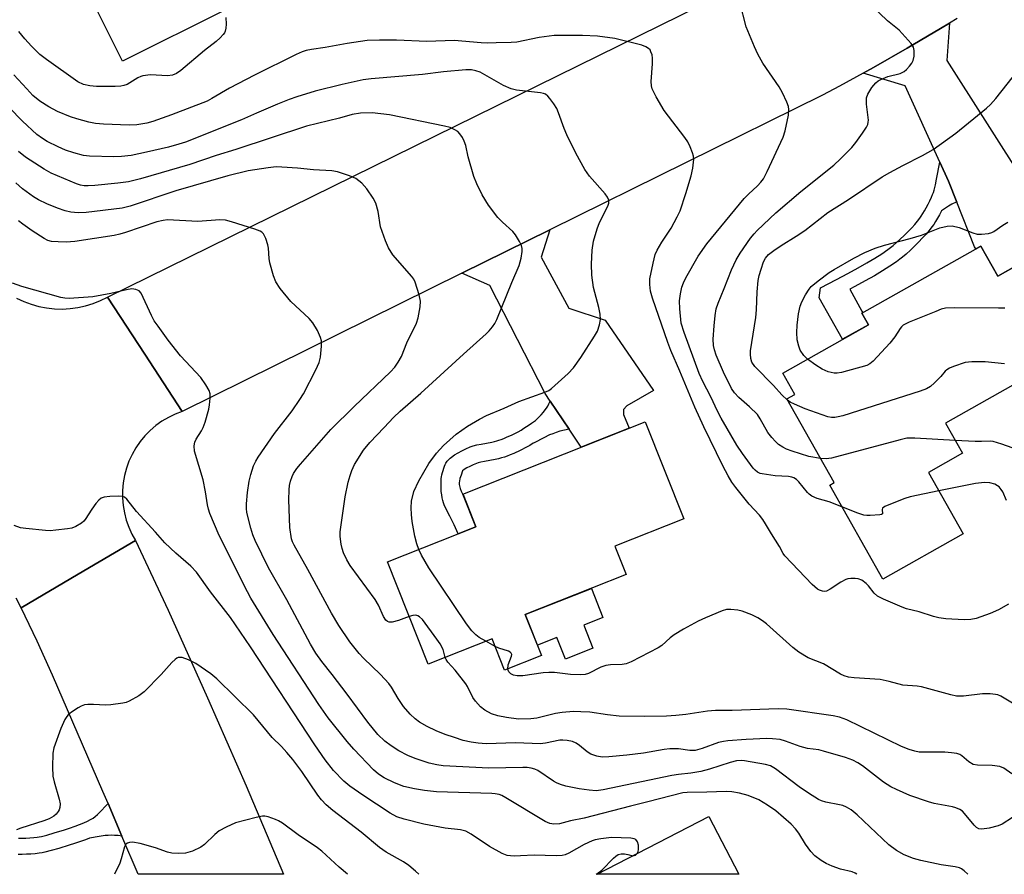
# Model space of a CAD drawing. Units: inches. Extents: x 1249762 to 1255762, y 481456 to 485456.
# Drawn here: x 1250567 to 1250820, y 481456 to 481676 of the extents above; entities that cross this region are included whole.
import ezdxf

# ---------------------------------------------------------------- set-up
doc = ezdxf.new("R2010")
doc.units = ezdxf.units.IN
doc.header["$MEASUREMENT"] = 0
for name, color, linetype in [('BLDG-Footprint', 5, 'Continuous'), ('CULTRL-Pad', 6, 'Continuous'), ('TRANS-Driveway', 251, 'Continuous'), ('TRANS-Non Street Sidewalk', 7, 'Continuous'), ('TRANS-Road', 130, 'Continuous'), ('Undefined', 1, 'Continuous')]:
    doc.layers.add(name, color=color, linetype=linetype)

msp = doc.modelspace()

# ---------------------------------------------------------------- linework, layer by layer
at = {"layer": 'BLDG-Footprint'}
for points, elevation in [([(1250581.44, 481754.69), (1250592.27, 481732.93), (1250593.03, 481733.31), (1250620.06, 481678.97), (1250593.23, 481665.63), (1250580.13, 481691.97), (1250575.53, 481689.68), (1250561.56, 481717.77), (1250565.74, 481719.84), (1250554.96, 481741.51)], 272.42), ([(1250838.82, 481621.7), (1250851.77, 481598.76), (1250805.05, 481572.39), (1250809.43, 481564.63), (1250800.65, 481559.67), (1250809.57, 481543.87), (1250788.92, 481532.21), (1250775.25, 481556.45), (1250776.39, 481557.09), (1250764.22, 481578.65), (1250766.27, 481579.81), (1250763.17, 481585.3), (1250785.23, 481597.75), (1250783.55, 481600.73), (1250814.14, 481617.99), (1250818.52, 481610.23)], 304.03), ([(1250696.9, 481523.09), (1250701.08, 481512.54), (1250691.58, 481508.77), (1250688.36, 481516.88), (1250671.92, 481510.34), (1250661.46, 481536.67), (1250684.19, 481545.69), (1250680.83, 481554.14), (1250727.72, 481572.77), (1250737.67, 481547.72), (1250719.95, 481540.69), (1250722.85, 481533.4)], 266.69), ([(1250744.11, 481471.12), (1250751.82, 481456.24), (1250715.4, 481456.25)], 254.53)]:
    msp.add_lwpolyline(points, close=True, dxfattribs=dict(at, elevation=elevation))
at = {"layer": 'CULTRL-Pad'}
msp.add_lwpolyline([(1250711.96, 481520.37), (1250714.3, 481514.48), (1250707.22, 481511.67), (1250705.01, 481517.23), (1250700.01, 481515.24), (1250696.9, 481523.09), (1250713.9, 481529.84), (1250716.89, 481522.33)], close=True, dxfattribs=at)
at = {"layer": 'TRANS-Driveway'}
for points in [[(1250831.28, 481624.92), (1250833, 481622.17), (1250834.75, 481619.4), (1250818.52, 481610.23), (1250814.14, 481617.99), (1250812.85, 481617.26), (1250812.55, 481617.79), (1250807.94, 481629.31), (1250805.79, 481634.7), (1250803.59, 481639.57), (1250794.7, 481659.27), (1250783.84, 481662.53), (1250786.53, 481664), (1250795.21, 481668.94), (1250803.81, 481674.02), (1250806.1, 481675.4), (1250805.38, 481665.79), (1250825.53, 481634.06)], [(1250708.17, 481570.88), (1250703.32, 481578.07), (1250701.98, 481580.07), (1250687.8, 481607.83), (1250680.6, 481611.01), (1250703.21, 481622.18), (1250701.02, 481615.13), (1250708.08, 481602.01), (1250717.44, 481598.91), (1250729.91, 481580.81), (1250723.07, 481576.89), (1250722.16, 481575.88), (1250722.15, 481574.59), (1250723.62, 481571.14), (1250711.29, 481566.24)]]:
    msp.add_lwpolyline(points, close=True, dxfattribs=at)
at = {"layer": 'TRANS-Non Street Sidewalk'}
for points in [[(1250807.94, 481629.31), (1250807.84, 481629.26), (1250806.71, 481628.74), (1250806.24, 481628.49), (1250805.8, 481628.23), (1250803.99, 481627.02), (1250803.48, 481626.04), (1250803, 481625.18), (1250802.51, 481624.35), (1250802.01, 481623.56), (1250801.57, 481622.91), (1250800.85, 481621.99), (1250800.04, 481621.04), (1250799.17, 481620.07), (1250798.14, 481618.98), (1250797.07, 481617.93), (1250796.02, 481616.92), (1250794.91, 481615.92), (1250793.99, 481615.15), (1250793.26, 481614.58), (1250792.42, 481613.96), (1250790.75, 481612.81), (1250788.86, 481611.61), (1250786.74, 481610.34), (1250784.4, 481609.02), (1250781.75, 481607.57), (1250780.43, 481606.87), (1250783.51, 481601.25), (1250783.76, 481600.85), (1250783.55, 481600.73), (1250785.23, 481597.75), (1250778.57, 481593.99), (1250772.53, 481604.63), (1250772.85, 481607.26), (1250777, 481609.41), (1250779.93, 481610.96), (1250782.54, 481612.38), (1250784.8, 481613.67), (1250786.84, 481614.88), (1250788.63, 481616.02), (1250790.18, 481617.09), (1250790.94, 481617.65), (1250791.57, 481618.14), (1250792.39, 481618.82), (1250793.41, 481619.75), (1250794.39, 481620.68), (1250795.39, 481621.67), (1250796.35, 481622.68), (1250797.15, 481623.57), (1250797.87, 481624.41), (1250798.46, 481625.19), (1250798.8, 481625.68), (1250799.22, 481626.34), (1250799.66, 481627.08), (1250800.09, 481627.87), (1250800.57, 481628.78), (1250801.01, 481629.66), (1250801.44, 481630.58), (1250801.74, 481631.27), (1250801.93, 481631.76), (1250802.13, 481632.38), (1250802.31, 481633.04), (1250802.48, 481633.75), (1250802.78, 481635.21), (1250803.59, 481639.57), (1250805.79, 481634.7)], [(1250708.17, 481570.88), (1250706.96, 481570.6), (1250705.81, 481570.29), (1250704.81, 481569.98), (1250703.96, 481569.68), (1250703.16, 481569.35), (1250701.64, 481568.62), (1250699.14, 481567.33), (1250698.94, 481567.2), (1250698.07, 481566.68), (1250697.18, 481566.19), (1250695.55, 481565.35), (1250693.93, 481564.59), (1250693.03, 481564.22), (1250692.27, 481563.93), (1250691.52, 481563.67), (1250690.77, 481563.44), (1250689.98, 481563.24), (1250689.15, 481563.06), (1250686.4, 481562.55), (1250685.46, 481562.35), (1250684.73, 481562.17), (1250684.3, 481562.02), (1250683.46, 481561.67), (1250682.62, 481561.26), (1250681.88, 481560.86), (1250681.19, 481560.43), (1250680.73, 481560.1), (1250680.35, 481558.98), (1250680.09, 481558.13), (1250679.94, 481557.45), (1250679.9, 481557.1), (1250679.89, 481556.85), (1250679.91, 481556.58), (1250679.96, 481556.27), (1250680.14, 481555.59), (1250680.38, 481554.92), (1250680.63, 481554.38), (1250680.76, 481554.18), (1250680.87, 481554.05), (1250684.19, 481545.69), (1250679.62, 481543.88), (1250678.55, 481546.2), (1250677.44, 481548.47), (1250676.38, 481550.59), (1250676.04, 481551.34), (1250675.81, 481551.91), (1250675.64, 481552.51), (1250675.49, 481553.18), (1250675.38, 481553.92), (1250675.28, 481554.8), (1250675.22, 481555.69), (1250675.2, 481556.56), (1250675.21, 481557.37), (1250675.27, 481558.16), (1250675.33, 481558.61), (1250675.43, 481559.12), (1250675.56, 481559.66), (1250675.72, 481560.23), (1250675.9, 481560.78), (1250676.09, 481561.3), (1250676.29, 481561.77), (1250676.45, 481562.1), (1250676.61, 481562.35), (1250676.8, 481562.6), (1250677.01, 481562.85), (1250677.26, 481563.1), (1250677.53, 481563.35), (1250677.91, 481563.67), (1250678.66, 481564.21), (1250679.59, 481564.78), (1250680.54, 481565.3), (1250681.58, 481565.81), (1250682.69, 481566.28), (1250683.45, 481566.53), (1250684.44, 481566.78), (1250685.52, 481567.01), (1250688.26, 481567.52), (1250688.94, 481567.66), (1250689.56, 481567.82), (1250690.12, 481567.99), (1250690.72, 481568.2), (1250691.34, 481568.44), (1250692.1, 481568.75), (1250693.55, 481569.43), (1250695.03, 481570.19), (1250695.8, 481570.62), (1250696.56, 481571.07), (1250697.88, 481571.92), (1250698.53, 481572.37), (1250699.04, 481572.75), (1250699.5, 481573.12), (1250699.92, 481573.49), (1250700.35, 481573.92), (1250700.95, 481574.56), (1250701.54, 481575.23), (1250702.03, 481575.82), (1250702.33, 481576.24), (1250702.67, 481576.78), (1250702.98, 481577.36), (1250703.32, 481578.07)]]:
    msp.add_lwpolyline(points, close=True, dxfattribs=at)
msp.add_lwpolyline([(1250566.45, 481465.53), (1250567.33, 481465.53), (1250568.34, 481465.56), (1250569.33, 481465.61), (1250570.36, 481465.69), (1250571.25, 481465.79), (1250571.77, 481465.88), (1250572.33, 481465.99), (1250573.78, 481466.35), (1250575.63, 481466.89), (1250578.26, 481467.71), (1250579.6, 481468.13), (1250581.02, 481468.62), (1250582.16, 481469.04), (1250583.28, 481469.49), (1250584.23, 481469.93), (1250585.01, 481470.33), (1250585.69, 481470.73), (1250586.19, 481471.1), (1250586.78, 481471.63), (1250587.9, 481472.78), (1250588.67, 481473.58), (1250589.5, 481474.49), (1250593.05, 481466.1), (1250592.12, 481466.19), (1250591.14, 481466.26), (1250590.29, 481466.28), (1250589.49, 481466.27), (1250588.73, 481466.21), (1250587.22, 481466), (1250584.7, 481465.57), (1250583.66, 481465.15), (1250582.42, 481464.69), (1250580.9, 481464.17), (1250579.51, 481463.73), (1250576.84, 481462.9), (1250574.87, 481462.33), (1250573.25, 481461.92), (1250572.51, 481461.77), (1250571.81, 481461.66), (1250570.76, 481461.54), (1250569.61, 481461.45), (1250568.5, 481461.39), (1250567.37, 481461.36), (1250566.35, 481461.37)], dxfattribs=at)
at = {"layer": 'TRANS-Road'}
for points in [[(1250808.08, 481676.6), (1250806.1, 481675.4), (1250803.81, 481674.02), (1250795.21, 481668.94), (1250786.53, 481664), (1250783.84, 481662.53), (1250777.77, 481659.2), (1250773.37, 481656.85), (1250703.21, 481622.18), (1250680.6, 481611.01), (1250608.6, 481575.43), (1250598.99, 481590.15), (1250589.38, 481604.87), (1250747.4, 481682.7)], [(1250565.97, 481604.6), (1250567.81, 481603.73), (1250569.71, 481603.02), (1250571.66, 481602.46), (1250573.66, 481602.07), (1250575.68, 481601.84), (1250577.71, 481601.78), (1250579.74, 481601.89), (1250581.75, 481602.16), (1250583.73, 481602.6), (1250585.68, 481603.2), (1250587.56, 481603.96), (1250589.38, 481604.87), (1250598.99, 481590.15), (1250608.6, 481575.43), (1250606.79, 481574.74), (1250605.05, 481573.89), (1250603.38, 481572.9), (1250601.81, 481571.77), (1250600.34, 481570.51), (1250598.98, 481569.13), (1250597.75, 481567.64), (1250596.64, 481566.04), (1250595.69, 481564.36), (1250594.88, 481562.6), (1250594.22, 481560.78), (1250593.72, 481558.91), (1250593.38, 481556.99), (1250593.22, 481555.07), (1250593.21, 481553.13), (1250593.37, 481551.2), (1250593.7, 481549.29), (1250594.19, 481547.41), (1250594.84, 481545.59), (1250595.65, 481543.83), (1250596.6, 481542.14), (1250581.85, 481533.5), (1250567.11, 481524.86), (1250565.88, 481527.36)]]:
    msp.add_lwpolyline(points, dxfattribs=at)
msp.add_lwpolyline([(1250593.05, 481466.1), (1250589.5, 481474.49), (1250588.2, 481477.56), (1250575.17, 481507.52), (1250571.22, 481516.23), (1250569.18, 481520.55), (1250567.11, 481524.86), (1250581.85, 481533.5), (1250596.6, 481542.14), (1250604.95, 481524.22), (1250615.13, 481501.69), (1250625.02, 481479.03), (1250634.62, 481456.25), (1250597.21, 481456.26)], close=True, dxfattribs=at)
at = {"layer": 'Undefined'}
msp.add_line((1250689.17, 481514.85, 266), (1250686.73, 481516.23, 266), dxfattribs=at)
for points, elevation in [([(1250778.38, 481550.89), (1250775.12, 481552.13), (1250771.98, 481552.96), (1250770.66, 481553.6), (1250769.95, 481554.11), (1250769.54, 481554.52), (1250767.32, 481557.31), (1250766.7, 481557.87), (1250766, 481558.3), (1250765.47, 481558.49), (1250764.65, 481558.65), (1250761.24, 481558.83), (1250757.86, 481559.31), (1250757.32, 481559.47), (1250756.66, 481559.81), (1250756.06, 481560.25), (1250755.52, 481560.8), (1250752.77, 481564.55), (1250751.31, 481566.76), (1250747.3, 481573.69), (1250746.36, 481575.46), (1250744.62, 481579.2), (1250742.61, 481583.13), (1250741.65, 481585.2), (1250737.77, 481595.72), (1250737.05, 481598.16), (1250736.64, 481601.87), (1250736.59, 481603.88), (1250736.85, 481605.65), (1250737.23, 481607.4), (1250737.61, 481608.51), (1250738.23, 481609.85), (1250741.36, 481615.37), (1250743.59, 481618.57), (1250753.26, 481630.2), (1250754.34, 481631.33), (1250756.63, 481633.47), (1250757.54, 481634.48), (1250758.19, 481635.34), (1250759.15, 481637.17), (1250763.28, 481646.04), (1250763.82, 481647.7), (1250764.62, 481651.7), (1250764.77, 481653.11), (1250764.63, 481653.94), (1250764.23, 481655.02), (1250763.14, 481657.43), (1250762.27, 481658.97), (1250758.06, 481665.09), (1250756.76, 481667.43), (1250755.86, 481669.3), (1250753.76, 481674.42), (1250752.13, 481680.82)], 270), ([(1250772.89, 481563.31), (1250769.86, 481563.78), (1250765.57, 481565.15), (1250764.17, 481565.66), (1250763.2, 481566.17), (1250762.1, 481566.93), (1250761.29, 481567.67), (1250760.34, 481568.68), (1250759.33, 481570.02), (1250757.36, 481573.52), (1250756.63, 481574.61), (1250754.61, 481576.64), (1250751.84, 481579), (1250750.76, 481580.21), (1250749.96, 481581.33), (1250747.94, 481585.5), (1250746.04, 481589.88), (1250745.61, 481591.25), (1250745.37, 481592.36), (1250745.28, 481594.06), (1250745.5, 481597.49), (1250745.78, 481600.11), (1250746.06, 481601.81), (1250746.51, 481603.3), (1250748.09, 481607.03), (1250750.01, 481611.85), (1250751.15, 481614.42), (1250752.21, 481616.2), (1250754.9, 481620), (1250755.78, 481621.16), (1250756.57, 481622.02), (1250761.4, 481626.58), (1250767.83, 481632.04), (1250776.33, 481638.84), (1250778, 481640.41), (1250780.94, 481643.41), (1250782, 481644.69), (1250783.71, 481647.1), (1250784.69, 481648.56), (1250785.06, 481649.32), (1250785.19, 481649.86), (1250785.2, 481650.43), (1250784.71, 481654.49), (1250784.7, 481656.13), (1250785.04, 481657.14), (1250786.07, 481658.8), (1250787.12, 481660.03), (1250787.71, 481660.49), (1250788.4, 481660.88), (1250790.17, 481661.62), (1250793.42, 481662.45), (1250794.4, 481662.92), (1250795.04, 481663.48), (1250795.83, 481664.35), (1250796.36, 481665.04), (1250796.77, 481665.78), (1250796.98, 481666.91), (1250796.96, 481668.38), (1250796.78, 481669.21), (1250796.21, 481670.16), (1250793.11, 481673.6), (1250790.13, 481676.02), (1250786.11, 481679.82)], 272), ([(1250619.86, 481676.86), (1250619.92, 481675.09), (1250619.81, 481674.07), (1250619.64, 481673.33), (1250619.46, 481672.87), (1250619.16, 481672.42), (1250618.4, 481671.6), (1250617.33, 481670.65), (1250614.35, 481668.37), (1250608.23, 481663.16), (1250607.1, 481662.4), (1250606.13, 481662.03), (1250604.78, 481661.86), (1250600.4, 481662.06), (1250598.47, 481661.83), (1250597.94, 481661.67), (1250597.18, 481661.31), (1250594.38, 481659.56), (1250593.6, 481659.29), (1250592.75, 481659.15), (1250591.33, 481659.06), (1250586.5, 481659.11), (1250584.79, 481659.23), (1250583.15, 481659.61), (1250581.72, 481660.3), (1250573.62, 481666.03), (1250571.9, 481667.35), (1250569.76, 481669.44), (1250568.08, 481671.33), (1250566.52, 481673.23)], 270), ([(1250821.29, 481525.78), (1250818.69, 481524.33), (1250816.54, 481523.4), (1250812.97, 481522.14), (1250811.55, 481521.86), (1250809.82, 481521.73), (1250805.12, 481522.05), (1250803.37, 481522.25), (1250801.97, 481522.61), (1250798.28, 481523.81), (1250795, 481524.6), (1250793.91, 481524.98), (1250789.06, 481527.06), (1250787.52, 481527.86), (1250786.67, 481528.64), (1250785.2, 481530.51), (1250784.6, 481531.15), (1250783.48, 481531.97), (1250782.56, 481532.31), (1250781.8, 481532.42), (1250780.72, 481532.41), (1250779.93, 481532.29), (1250779.4, 481532.11), (1250778.12, 481531.45), (1250775.41, 481529.62), (1250774.4, 481529.14), (1250773.89, 481529.07), (1250773.36, 481529.14), (1250772.58, 481529.41), (1250772.09, 481529.68), (1250770.77, 481530.85), (1250763.74, 481538.22), (1250763.3, 481538.84), (1250762.32, 481540.61), (1250760.25, 481543.86), (1250758.76, 481546.46), (1250758, 481547.63), (1250757.15, 481548.74), (1250754.56, 481551.52), (1250751.06, 481555.87), (1250750.09, 481557.21), (1250749.09, 481558.87), (1250747.73, 481561.41), (1250742.83, 481571.46), (1250740.54, 481576.48), (1250736.69, 481585.81), (1250734.36, 481591.08), (1250733.55, 481593.19), (1250729.6, 481604.57), (1250729.11, 481606.35), (1250728.93, 481608.1), (1250728.96, 481609.55), (1250729.79, 481613.57), (1250730.36, 481615.83), (1250730.83, 481616.91), (1250732, 481618.97), (1250734.46, 481622.59), (1250735.99, 481625.49), (1250736.74, 481627.1), (1250738.25, 481631.49), (1250739.62, 481636.04), (1250740, 481638.04), (1250740.24, 481640.33), (1250740.17, 481641.16), (1250739.95, 481641.96), (1250739.35, 481643.53), (1250738.75, 481644.79), (1250737.99, 481645.91), (1250732.64, 481652.91), (1250730.61, 481656.4), (1250729.57, 481658.46), (1250729.34, 481659.27), (1250729.26, 481660.37), (1250729.64, 481664.93), (1250729.66, 481666.36), (1250729.51, 481667.22), (1250729.25, 481668.03), (1250729, 481668.51), (1250728.64, 481668.89), (1250727.95, 481669.3), (1250726.89, 481669.69), (1250719.94, 481671.42), (1250715.52, 481672.03), (1250711.66, 481672.19), (1250706.09, 481672.24), (1250704.32, 481672.17), (1250700.48, 481671.69), (1250694.71, 481670.51), (1250693.23, 481670.39), (1250689.36, 481670.28), (1250687.27, 481670.26), (1250685.5, 481670.33), (1250678.61, 481670.9), (1250671.53, 481670.66), (1250663.78, 481671.04), (1250659.35, 481671.04), (1250656.23, 481670.89), (1250651.01, 481670.13), (1250645.35, 481669.13), (1250641.85, 481668.62), (1250640.5, 481668.34), (1250639.45, 481668.02), (1250637.9, 481667.33), (1250627.19, 481662.03), (1250620.73, 481658.61), (1250616.21, 481655.96), (1250614.97, 481655.32), (1250605.8, 481651.75), (1250601.03, 481650.08), (1250599.5, 481649.64), (1250596.93, 481649.21), (1250594.94, 481649.11), (1250588.3, 481649.37), (1250586.26, 481649.55), (1250584.54, 481649.85), (1250581.49, 481650.72), (1250579.83, 481651.3), (1250576.53, 481652.65), (1250574.22, 481653.82), (1250571.91, 481655.33), (1250570.18, 481656.78), (1250568.58, 481658.43), (1250565.29, 481662.09)], 268), ([(1250669.52, 481539.87), (1250669.01, 481541.34), (1250668.46, 481543.29), (1250667.8, 481547.08), (1250667.6, 481548.84), (1250667.51, 481550.61), (1250667.64, 481552.32), (1250668.22, 481554.78), (1250669.47, 481557.58), (1250672.06, 481562.01), (1250674.06, 481564.71), (1250675.84, 481566.6), (1250679.08, 481569.58), (1250682, 481571.62), (1250685.08, 481573.41), (1250686.94, 481574.36), (1250691.5, 481576.27), (1250695.22, 481578), (1250701.89, 481580.37), (1250702.92, 481580.83), (1250703.63, 481581.29), (1250707.92, 481585.17), (1250709.28, 481586.67), (1250711.16, 481589.31), (1250714.73, 481594.81), (1250715.44, 481596.1), (1250716.02, 481597.7), (1250716.26, 481599.07), (1250716.14, 481600.48), (1250715.81, 481602.17), (1250714.49, 481607.3), (1250714.02, 481610.46), (1250713.91, 481613.35), (1250714.14, 481616.92), (1250714.43, 481619.28), (1250715.36, 481622.44), (1250716.01, 481624.1), (1250718.14, 481628.3), (1250718.39, 481629.07), (1250718.39, 481629.84), (1250718.09, 481630.56), (1250717.46, 481631.47), (1250713.42, 481635.99), (1250712.26, 481637.7), (1250709.91, 481641.88), (1250707.57, 481646.65), (1250706.92, 481648.24), (1250705.47, 481652.33), (1250705, 481653.39), (1250704.24, 481654.58), (1250703.23, 481655.96), (1250702.69, 481656.59), (1250702.07, 481657.09), (1250701.58, 481657.3), (1250700.78, 481657.48), (1250694.65, 481658.13), (1250693.29, 481658.44), (1250691.3, 481659.35), (1250685.3, 481662.74), (1250684.19, 481663.14), (1250683.04, 481663.34), (1250681.59, 481663.36), (1250675.87, 481662.85), (1250670.46, 481662.17), (1250657.21, 481661.08), (1250655.17, 481660.77), (1250649.75, 481659.61), (1250642.83, 481657.91), (1250638.07, 481656.43), (1250636.12, 481655.74), (1250633.11, 481654.52), (1250627.71, 481652.24), (1250623.89, 481650.49), (1250609.42, 481644.75), (1250607.72, 481644.2), (1250605.03, 481643.46), (1250599.39, 481642.13), (1250595.48, 481641.35), (1250592.94, 481641.04), (1250590.96, 481640.99), (1250584.69, 481641.13), (1250583.17, 481641.32), (1250580.7, 481641.98), (1250578.55, 481642.72), (1250576.7, 481643.52), (1250573.85, 481644.9), (1250572.59, 481645.7), (1250571.15, 481646.75), (1250567.44, 481650.14), (1250564.03, 481653.64)], 266), ([(1250764.4, 481578.34), (1250762.97, 481579.68), (1250760.75, 481582.11), (1250755.98, 481587.01), (1250755.22, 481588.08), (1250754.93, 481589.07), (1250754.83, 481590.17), (1250754.88, 481591.04), (1250756.2, 481599.61), (1250756.43, 481601.59), (1250756.59, 481606.2), (1250756.86, 481609.15), (1250757.11, 481610.41), (1250757.59, 481612.02), (1250758.24, 481613.9), (1250758.71, 481614.86), (1250759.52, 481615.81), (1250760.85, 481616.87), (1250762.73, 481618.17), (1250766.65, 481620.52), (1250768.81, 481621.96), (1250774.79, 481626.66), (1250780.11, 481630.01), (1250788.75, 481635.79), (1250790.74, 481636.97), (1250794.1, 481638.77), (1250799.12, 481641.28), (1250801.89, 481642.89), (1250807.68, 481647.06), (1250815.57, 481653.47), (1250816.66, 481654.44), (1250818.02, 481655.95), (1250823.84, 481663.38)], 274), ([(1250667.04, 481522.63), (1250664.26, 481521.62), (1250662.61, 481521.18), (1250661.84, 481521.18), (1250661.42, 481521.37), (1250661.04, 481521.67), (1250660.43, 481522.61), (1250659.07, 481525.52), (1250658.26, 481526.99), (1250651.85, 481535.76), (1250651, 481537.17), (1250650.12, 481539.01), (1250649.74, 481540.1), (1250649.51, 481541.23), (1250649.25, 481543.23), (1250649.25, 481544.4), (1250650.53, 481553.42), (1250651.34, 481557.23), (1250651.79, 481558.96), (1250652.27, 481560.23), (1250652.97, 481561.71), (1250655.24, 481565.41), (1250656.9, 481567.41), (1250660.54, 481571.29), (1250663.01, 481573.85), (1250664.72, 481575.49), (1250670, 481580.09), (1250680.97, 481590.18), (1250686.8, 481595.35), (1250687.62, 481596.15), (1250688.48, 481597.2), (1250689.09, 481598.09), (1250689.61, 481599.1), (1250693.41, 481608.64), (1250695.3, 481612.96), (1250695.83, 481614.89), (1250696.13, 481616.56), (1250696.13, 481617.37), (1250695.89, 481618.15), (1250695.39, 481619.16), (1250694.37, 481620.87), (1250693.68, 481621.71), (1250691, 481624.13), (1250689.85, 481625.37), (1250687.41, 481628.5), (1250685.77, 481631.22), (1250684.41, 481634.01), (1250683.67, 481635.86), (1250682.23, 481640.94), (1250681.58, 481643.85), (1250681.2, 481644.96), (1250680.7, 481645.98), (1250680.09, 481646.92), (1250679.5, 481647.47), (1250678.8, 481647.92), (1250677.53, 481648.5), (1250676.1, 481648.9), (1250661.94, 481651.79), (1250657.49, 481652.27), (1250654.49, 481652.21), (1250652.37, 481651.86), (1250649.06, 481650.92), (1250640.56, 481648.86), (1250622.43, 481642.84), (1250617.34, 481641.27), (1250610.55, 481638.98), (1250597.88, 481635.3), (1250594.73, 481634.53), (1250592.02, 481634.17), (1250586.14, 481633.62), (1250584.38, 481633.49), (1250583.34, 481633.52), (1250582.43, 481633.7), (1250581.41, 481634.05), (1250574.87, 481636.79), (1250573.04, 481637.77), (1250568.29, 481640.84), (1250566.48, 481642.32)], 264), ([(1250822.26, 481470.89), (1250819.6, 481469.16), (1250818.63, 481468.69), (1250816.3, 481468.08), (1250814.39, 481467.83), (1250813.64, 481467.95), (1250813.01, 481468.33), (1250812.46, 481468.9), (1250809.98, 481471.89), (1250809.39, 481472.46), (1250808.71, 481472.91), (1250807.69, 481473.35), (1250806.84, 481473.59), (1250802.13, 481474.5), (1250800.69, 481474.88), (1250795.88, 481476.55), (1250792.47, 481478.04), (1250790.95, 481478.8), (1250789.07, 481479.95), (1250783.71, 481484.15), (1250782.5, 481484.98), (1250781.22, 481485.63), (1250779.31, 481486.33), (1250773.69, 481487.98), (1250772.41, 481488.25), (1250769.56, 481488.66), (1250767.66, 481489.11), (1250763.9, 481490.53), (1250762.5, 481490.92), (1250760.52, 481491.16), (1250759.07, 481491.18), (1250753.73, 481490.93), (1250749, 481490.59), (1250747.9, 481490.43), (1250746.64, 481490.14), (1250742.4, 481488.6), (1250740.64, 481488.13), (1250739.25, 481488.08), (1250736.29, 481488.55), (1250734.08, 481488.54), (1250732.65, 481488.36), (1250727.3, 481487.45), (1250723.07, 481486.89), (1250718.41, 481486.47), (1250716.67, 481486.41), (1250715.3, 481486.64), (1250713.74, 481487.18), (1250712.81, 481487.77), (1250710.85, 481489.41), (1250709.95, 481490.03), (1250709.03, 481490.44), (1250707.69, 481490.71), (1250706.59, 481490.78), (1250705.79, 481490.74), (1250702.1, 481489.98), (1250700.69, 481489.85), (1250694.44, 481490.09), (1250686.81, 481489.84), (1250684.73, 481489.99), (1250682.96, 481490.24), (1250680.93, 481490.73), (1250678.69, 481491.42), (1250676.3, 481492.26), (1250673.96, 481493.2), (1250671.67, 481494.29), (1250669.7, 481495.45), (1250668.52, 481496.25), (1250667.25, 481497.43), (1250665.59, 481499.43), (1250664.14, 481501.52), (1250662.44, 481504.46), (1250661.8, 481505.38), (1250659.65, 481507.64), (1250655.29, 481511.85), (1250654.11, 481513.09), (1250651.71, 481516.11), (1250648.92, 481520.26), (1250647, 481523.44), (1250640.96, 481534.74), (1250637.37, 481540.94), (1250636.97, 481541.88), (1250636.76, 481542.62), (1250636.33, 481545.49), (1250636.02, 481552.64), (1250636.08, 481555.23), (1250636.19, 481556.36), (1250636.42, 481557.42), (1250636.87, 481558.7), (1250637.26, 481559.46), (1250638.1, 481560.69), (1250639, 481561.8), (1250646.86, 481570.78), (1250652.84, 481576.69), (1250662.18, 481585.62), (1250663.34, 481586.85), (1250664.17, 481588.06), (1250665.03, 481589.59), (1250666.39, 481593.07), (1250668.91, 481598.18), (1250669.32, 481599.52), (1250669.8, 481602.36), (1250669.89, 481603.77), (1250669.57, 481605.43), (1250668.58, 481608.71), (1250668.2, 481609.46), (1250667.7, 481610.16), (1250662.84, 481615.74), (1250661.69, 481617.51), (1250660.89, 481619.35), (1250659.63, 481622.91), (1250659.01, 481626.85), (1250658.4, 481629.01), (1250657.78, 481630.3), (1250656.13, 481632.74), (1250654.78, 481634.18), (1250653.25, 481635.38), (1250651.65, 481636.08), (1250648.58, 481637.09), (1250647.13, 481637.32), (1250642.39, 481637.65), (1250638.25, 481638.04), (1250634.19, 481638.32), (1250632.74, 481638.35), (1250630.69, 481638.12), (1250625.55, 481637.34), (1250620.32, 481636.04), (1250606.99, 481632.2), (1250595.22, 481628.28), (1250593.14, 481627.74), (1250583.85, 481626.6), (1250581.84, 481626.52), (1250579.88, 481626.74), (1250578.48, 481627.04), (1250576.51, 481627.75), (1250573.73, 481628.87), (1250571.6, 481629.92), (1250570.32, 481630.68), (1250567.47, 481632.76), (1250565.77, 481634.26)], 262), ([(1250769.52, 481588.89), (1250768.55, 481589.84), (1250767.67, 481591.16), (1250767.27, 481592.18), (1250766.91, 481593.82), (1250766.8, 481595.72), (1250766.89, 481597.65), (1250767.25, 481600.51), (1250767.65, 481602.53), (1250768.08, 481603.6), (1250769.06, 481605.4), (1250769.96, 481606.89), (1250770.5, 481607.57), (1250772.26, 481609.08), (1250775.13, 481611.15), (1250776.36, 481611.94), (1250781.43, 481614.89), (1250784.26, 481616.3), (1250786.96, 481617.49), (1250789.38, 481618.26), (1250795.97, 481619.98), (1250798.84, 481620.8), (1250803.58, 481622.65), (1250805.46, 481623.12), (1250806.79, 481623.17), (1250808.6, 481622.75), (1250812.12, 481621.41), (1250813.21, 481621.08), (1250814.36, 481621.02), (1250816.12, 481621.26), (1250816.95, 481621.51), (1250817.47, 481621.78), (1250819.79, 481623.39), (1250821.07, 481624.11)], 276), ([(1250782.23, 481456.24), (1250782.21, 481456.26), (1250781.77, 481456.57), (1250781.01, 481456.87), (1250778.01, 481457.6), (1250775.86, 481458.35), (1250774.3, 481459), (1250773.05, 481459.77), (1250771.4, 481461.03), (1250770.37, 481462.07), (1250769.05, 481463.99), (1250767.32, 481466.87), (1250766.48, 481467.98), (1250765.29, 481469.14), (1250761.37, 481472.58), (1250759.23, 481474.06), (1250756.99, 481475.4), (1250754.26, 481476.49), (1250752.02, 481477.13), (1250750.03, 481477.49), (1250748.61, 481477.59), (1250743.59, 481477.35), (1250738.57, 481477.3), (1250737.48, 481477.18), (1250728.45, 481474.87), (1250723.95, 481473.8), (1250712.08, 481470.72), (1250708.52, 481470.03), (1250705.7, 481469.24), (1250704.28, 481469.11), (1250703.23, 481469.29), (1250701.97, 481469.85), (1250691.91, 481475.94), (1250690.89, 481476.5), (1250690.13, 481476.79), (1250689.18, 481476.98), (1250688.31, 481477.04), (1250674.02, 481477.5), (1250670.91, 481477.78), (1250668.4, 481478.22), (1250665.64, 481478.88), (1250663.2, 481479.81), (1250660.57, 481481.06), (1250659.11, 481482.04), (1250657.86, 481483.15), (1250652.79, 481488.43), (1250651.04, 481490.47), (1250646.15, 481496.52), (1250643.78, 481499.96), (1250631.97, 481517.99), (1250626.27, 481527.33), (1250625.36, 481528.97), (1250618.06, 481543.5), (1250615.72, 481549.17), (1250615.35, 481550.29), (1250615.09, 481551.39), (1250614.61, 481554.69), (1250614, 481557.84), (1250611.77, 481565.21), (1250611.7, 481566.53), (1250611.88, 481567.53), (1250612.21, 481568.27), (1250613.52, 481570.41), (1250613.96, 481571.28), (1250614.46, 481572.67), (1250615.45, 481576.01), (1250615.65, 481577.12), (1250615.77, 481578.84), (1250615.75, 481579.97), (1250615.56, 481580.77), (1250614.71, 481582.26), (1250613.35, 481584.15), (1250608.18, 481589.71), (1250604.98, 481593.78), (1250602.39, 481597.33), (1250601.39, 481598.77), (1250600.67, 481600.07), (1250598.02, 481605.88), (1250597.53, 481606.43), (1250596.64, 481606.84), (1250595.61, 481606.94), (1250594.22, 481606.76), (1250590.24, 481605.77), (1250585.57, 481604.94), (1250579.5, 481604.47), (1250578.37, 481604.54), (1250577.33, 481604.76), (1250567.35, 481607.59), (1250564.88, 481608.44)], 258), ([(1250820.31, 481601.97), (1250818.72, 481602.04), (1250807.32, 481602.12), (1250805.03, 481602.01), (1250803.92, 481601.72), (1250802.54, 481601.18), (1250795.68, 481598.38), (1250794.14, 481597.59), (1250793.74, 481597.22), (1250793.4, 481596.78), (1250792.04, 481594.58), (1250790.69, 481592.99), (1250786.47, 481588.37), (1250785.57, 481587.64), (1250784.8, 481587.28), (1250778.32, 481585.46), (1250777.18, 481585.27), (1250776.39, 481585.29), (1250774.85, 481585.6), (1250773.33, 481586.29), (1250771.64, 481587.32), (1250769.52, 481588.89)], 276), ([(1250820.26, 481587.68), (1250815.26, 481588.2), (1250811.81, 481588.21), (1250810.11, 481588.03), (1250807.13, 481587), (1250806.09, 481586.56), (1250805.36, 481586.16), (1250804.97, 481585.82), (1250803.83, 481584.42), (1250802.22, 481582.77), (1250801.16, 481581.82), (1250800.18, 481581.24), (1250798.5, 481580.65), (1250778.61, 481574.32), (1250777.47, 481573.98), (1250776.61, 481573.82), (1250775.67, 481573.84), (1250774.81, 481574.04), (1250768.91, 481576.11), (1250766.16, 481577.29), (1250765.11, 481577.84), (1250764.4, 481578.34)], 274), ([(1250807.57, 481567.93), (1250797.17, 481568.53), (1250795.98, 481568.56), (1250795.1, 481568.49), (1250793.38, 481568.11), (1250775.69, 481563.42), (1250774.33, 481563.23), (1250772.89, 481563.31)], 272), ([(1250822.25, 481566.02), (1250819.52, 481566.99), (1250817.36, 481567.65), (1250816.54, 481567.74), (1250814.33, 481567.64), (1250812.65, 481567.66), (1250807.57, 481567.93)], 272), ([(1250803.3, 481554.97), (1250795.97, 481553.46), (1250794.58, 481553), (1250790.44, 481551.37), (1250789.42, 481550.9), (1250788.86, 481550.48), (1250788.72, 481550.15), (1250788.83, 481549.09), (1250788.59, 481548.91), (1250788.18, 481548.8), (1250785.69, 481548.6), (1250784.82, 481548.61), (1250784.04, 481548.72), (1250782.52, 481549.19), (1250778.38, 481550.89)], 270), ([(1250820.73, 481552.44), (1250819.81, 481554.67), (1250819.37, 481555.35), (1250818.86, 481555.96), (1250818.45, 481556.29), (1250817.73, 481556.66), (1250816.47, 481557.02), (1250815.1, 481557.08), (1250812.76, 481556.87), (1250803.3, 481554.97)], 270), ([(1250725.72, 481461.59), (1250725.95, 481462.11), (1250726.06, 481462.64), (1250726.07, 481463.75), (1250725.82, 481464.56), (1250725.35, 481465.18), (1250724.89, 481465.41), (1250724.07, 481465.56), (1250719.05, 481465.71), (1250716.38, 481465.4), (1250714.91, 481465.12), (1250714.1, 481464.86), (1250712.07, 481463.95), (1250708.13, 481461.65), (1250707.13, 481461.25), (1250706.36, 481461.07), (1250704.85, 481461), (1250699.16, 481461.18), (1250695.67, 481460.96), (1250694.24, 481460.94), (1250693.1, 481460.99), (1250692.27, 481461.12), (1250690.96, 481461.63), (1250687.67, 481463.36), (1250682.96, 481466.61), (1250681.57, 481467.35), (1250680.21, 481467.69), (1250676.26, 481468.12), (1250670.82, 481469.12), (1250665.75, 481470.43), (1250663.87, 481471.03), (1250662.09, 481471.96), (1250655.04, 481476.64), (1250651.77, 481478.96), (1250650.21, 481480.24), (1250647.53, 481482.98), (1250645.38, 481485.72), (1250642.71, 481489.57), (1250626.19, 481514.79), (1250621, 481522.38), (1250615.89, 481528.94), (1250612.24, 481533.99), (1250610.85, 481535.54), (1250606.92, 481538.92), (1250604.11, 481541.61), (1250601.7, 481544.36), (1250596.83, 481549.64), (1250594.33, 481552.81), (1250593.77, 481553.3), (1250593.32, 481553.5), (1250592.24, 481553.6), (1250589.93, 481553.48), (1250588.51, 481553.32), (1250587.74, 481553.08), (1250587.1, 481552.57), (1250586.35, 481551.69), (1250585.31, 481550.24), (1250583.64, 481547.56), (1250583.28, 481547.13), (1250582.65, 481546.61), (1250581.23, 481545.77), (1250580.19, 481545.37), (1250579.03, 481545.15), (1250576.06, 481544.8), (1250574.58, 481544.69), (1250573.4, 481544.75), (1250568.38, 481545.24), (1250566.93, 481545.48), (1250565.31, 481546.05)], 256), ([(1250686.73, 481516.23), (1250685.05, 481517.24), (1250684.13, 481517.9), (1250683.15, 481518.93), (1250681.74, 481520.74), (1250672.09, 481535.14), (1250670.22, 481538.42), (1250669.52, 481539.87)], 266), ([(1250676.29, 481512.08), (1250675.73, 481514.09), (1250674.97, 481515.61), (1250674.15, 481516.82), (1250670.44, 481521.8), (1250669.64, 481522.55), (1250669.2, 481522.81), (1250668.75, 481522.96), (1250667.94, 481522.9), (1250667.04, 481522.63)], 264), ([(1250822.29, 481500.28), (1250819.28, 481502.1), (1250818.49, 481502.44), (1250817.95, 481502.56), (1250816.55, 481502.7), (1250814.55, 481502.73), (1250809.66, 481502.1), (1250807.87, 481502.13), (1250806.43, 481502.44), (1250798.9, 481504.53), (1250797.76, 481504.67), (1250794.05, 481504.91), (1250790.56, 481505.9), (1250788.28, 481506.38), (1250781.56, 481506.79), (1250780.11, 481507.02), (1250778.99, 481507.33), (1250777.99, 481507.81), (1250773.68, 481510.45), (1250769.68, 481512.01), (1250767.3, 481513.39), (1250765.72, 481514.65), (1250759, 481520.7), (1250757.97, 481521.5), (1250756.74, 481522.27), (1250755.17, 481523.04), (1250752.71, 481523.97), (1250751.56, 481524.22), (1250749.81, 481524.43), (1250748.66, 481524.41), (1250747.56, 481524.1), (1250743.25, 481522.27), (1250741.42, 481521.39), (1250737.62, 481519.33), (1250735.24, 481517.89), (1250734.2, 481517.12), (1250732.05, 481515.19), (1250731.08, 481514.52), (1250724.18, 481510.96), (1250722.88, 481510.44), (1250721.81, 481510.25), (1250718.82, 481510.14), (1250717.66, 481510), (1250716.35, 481509.53), (1250713.15, 481507.95), (1250712.32, 481507.7), (1250711.2, 481507.59), (1250708.5, 481507.66), (1250704.44, 481508.16), (1250702.98, 481508.21), (1250701.52, 481508.1), (1250696.23, 481507.33), (1250694.84, 481507.3), (1250693.87, 481507.52), (1250693.18, 481507.87), (1250692.67, 481508.36), (1250692.47, 481508.76), (1250692.4, 481509.09)], 266), ([(1250692.4, 481509.09), (1250692.52, 481510.15), (1250693.37, 481512.38), (1250693.39, 481512.82), (1250693.26, 481513.14), (1250693.01, 481513.41), (1250692.58, 481513.67), (1250690.09, 481514.46), (1250689.17, 481514.85)], 266), ([(1250822.16, 481482.07), (1250820.05, 481483.54), (1250819.03, 481484), (1250817.08, 481484.23), (1250813.26, 481484.32), (1250812.16, 481484.54), (1250811.06, 481485.17), (1250809.22, 481486.78), (1250808.73, 481487.05), (1250807.97, 481487.3), (1250806.6, 481487.53), (1250804.92, 481487.67), (1250798.28, 481487.72), (1250797.13, 481487.94), (1250795.7, 481488.35), (1250793.77, 481489.13), (1250779.62, 481495.98), (1250777.73, 481496.73), (1250776.12, 481497.06), (1250764.22, 481498.78), (1250762, 481498.85), (1250750.16, 481498.45), (1250745.86, 481498.43), (1250743.78, 481498.2), (1250738.25, 481497.35), (1250735.61, 481497.09), (1250733.28, 481496.95), (1250727.52, 481496.85), (1250721.04, 481496.96), (1250718.07, 481497.28), (1250713.5, 481497.96), (1250711.23, 481498.11), (1250709.32, 481498.13), (1250706.41, 481497.9), (1250704.66, 481497.67), (1250699.9, 481496.48), (1250698.36, 481496.23), (1250695.12, 481496.22), (1250692.06, 481496.58), (1250689.83, 481497.08), (1250688.21, 481497.59), (1250686.48, 481498.48), (1250685.37, 481499.32), (1250684.04, 481500.82), (1250683.37, 481501.74), (1250682, 481504.57), (1250681.56, 481505.3), (1250678.81, 481508.76), (1250676.95, 481510.89), (1250676.49, 481511.57), (1250676.29, 481512.08)], 264), ([(1250651.13, 481456.25), (1250648.95, 481458.06), (1250644.54, 481462.17), (1250643.4, 481463.03), (1250638.46, 481466.38), (1250634.39, 481469.37), (1250633.38, 481470.01), (1250632.6, 481470.38), (1250630.7, 481471.05), (1250629.87, 481471.2), (1250629.29, 481471.2), (1250627.62, 481470.88), (1250622.29, 481469.49), (1250619.88, 481468.39), (1250618.08, 481467.39), (1250616.99, 481466.48), (1250614.29, 481463.9), (1250613.38, 481463.2), (1250611.25, 481462.16), (1250609.43, 481461.68), (1250607.69, 481461.56), (1250605.93, 481461.66), (1250604.8, 481461.97), (1250601.73, 481463.08), (1250597.8, 481464.21), (1250595.83, 481464.49), (1250595.02, 481464.41), (1250594.53, 481464.24), (1250594.12, 481463.97), (1250593.73, 481463.34), (1250592.91, 481460.19), (1250592.54, 481459.13), (1250591.14, 481456.26)], 252), ([(1250715.1, 481456.25), (1250715.66, 481456.61), (1250716.6, 481457.3), (1250719.6, 481460.38), (1250720.2, 481460.9), (1250720.84, 481461.3), (1250721.61, 481461.49), (1250722.45, 481461.48), (1250723.3, 481461.34), (1250724.59, 481461.01)], 256), ([(1250724.59, 481461.01), (1250725.26, 481461.15), (1250725.72, 481461.59)], 256)]:
    msp.add_lwpolyline(points, dxfattribs=dict(at, elevation=elevation))
for points in [[(1250810.81, 481456.24, 260), (1250809.82, 481457.13, 260), (1250809.14, 481457.64, 260), (1250808.64, 481457.9, 260), (1250807.56, 481458.2, 260), (1250803.9, 481458.69, 260), (1250798.74, 481459.76, 260), (1250796.79, 481460.32, 260), (1250794.39, 481461.24, 260), (1250792.45, 481462.35, 260), (1250790.45, 481463.81, 260), (1250782.3, 481471.56, 260), (1250780.76, 481472.82, 260), (1250779.59, 481473.5, 260), (1250778.6, 481473.93, 260), (1250777.76, 481474.16, 260), (1250774.27, 481474.8, 260), (1250773.15, 481475.16, 260), (1250772.38, 481475.51, 260), (1250769.76, 481477.14, 260), (1250767.43, 481478.74, 260), (1250761.3, 481483.43, 260), (1250760.01, 481484.13, 260), (1250758.75, 481484.53, 260), (1250753.33, 481485.47, 260), (1250752.46, 481485.52, 260), (1250751.29, 481485.42, 260), (1250749.65, 481485.02, 260), (1250744.29, 481483.29, 260), (1250742.09, 481482.68, 260), (1250739.51, 481482.24, 260), (1250736.29, 481481.94, 260), (1250734.63, 481481.7, 260), (1250716.93, 481477.96, 260), (1250715.1, 481477.77, 260), (1250713.36, 481477.9, 260), (1250710.77, 481478.24, 260), (1250707.35, 481478.95, 260), (1250705.96, 481479.34, 260), (1250704.93, 481479.77, 260), (1250704.18, 481480.2, 260), (1250700.1, 481482.95, 260), (1250699.37, 481483.32, 260), (1250698.42, 481483.6, 260), (1250697.4, 481483.72, 260), (1250696.28, 481483.74, 260), (1250687.54, 481483.58, 260), (1250675.79, 481484.15, 260), (1250674.13, 481484.4, 260), (1250672.16, 481484.88, 260), (1250668.58, 481486.08, 260), (1250666.68, 481486.81, 260), (1250664.34, 481488, 260), (1250662.35, 481489.29, 260), (1250660.77, 481490.5, 260), (1250658.98, 481492.22, 260), (1250656.35, 481495.37, 260), (1250651.04, 481502.59, 260), (1250647.21, 481507.65, 260), (1250644.54, 481511.03, 260), (1250642.98, 481513.19, 260), (1250641.57, 481515.46, 260), (1250635.49, 481526.94, 260), (1250630.83, 481535.17, 260), (1250627.36, 481542.16, 260), (1250626.77, 481543.66, 260), (1250626.27, 481545.33, 260), (1250625.25, 481549.35, 260), (1250625.13, 481550.45, 260), (1250625.14, 481551.63, 260), (1250625.37, 481554.57, 260), (1250625.85, 481557.48, 260), (1250626.22, 481559.16, 260), (1250626.96, 481561.44, 260), (1250627.53, 481562.63, 260), (1250628.14, 481563.63, 260), (1250632.34, 481569.73, 260), (1250636.85, 481575.55, 260), (1250638.89, 481578.45, 260), (1250639.84, 481579.93, 260), (1250643.02, 481586.14, 260), (1250643.86, 481588.01, 260), (1250644.21, 481589.41, 260), (1250644.44, 481592.23, 260), (1250644.41, 481593.63, 260), (1250644.21, 481594.44, 260), (1250643.37, 481596.25, 260), (1250642.25, 481598.24, 260), (1250641.29, 481599.33, 260), (1250636.51, 481603.74, 260), (1250633.8, 481607.09, 260), (1250632.67, 481608.74, 260), (1250632.07, 481610.32, 260), (1250631.15, 481613.63, 260), (1250630.99, 481614.79, 260), (1250630.81, 481617.46, 260), (1250630.66, 481618.32, 260), (1250630.12, 481619.95, 260), (1250629.49, 481621.16, 260), (1250629.11, 481621.54, 260), (1250628.62, 481621.82, 260), (1250627.26, 481622.38, 260), (1250621.31, 481624.26, 260), (1250619.69, 481624.64, 260), (1250618.3, 481624.72, 260), (1250612.58, 481624.31, 260), (1250604.84, 481624.72, 260), (1250603.7, 481624.61, 260), (1250602.02, 481624.2, 260), (1250593.96, 481621.45, 260), (1250592.52, 481621.04, 260), (1250591.1, 481620.75, 260), (1250580.92, 481619.13, 260), (1250578.69, 481619.02, 260), (1250576.68, 481619.05, 260), (1250574.95, 481619.18, 260), (1250574.04, 481619.4, 260), (1250573.04, 481619.91, 260), (1250569.95, 481621.94, 260), (1250567.58, 481623.59, 260), (1250566.47, 481624.5, 260)], [(1250669.53, 481456.25, 254), (1250668.67, 481457.05, 254), (1250666.89, 481458.49, 254), (1250665.55, 481459.44, 254), (1250661.05, 481461.98, 254), (1250659.4, 481463.12, 254), (1250654.66, 481467.08, 254), (1250647.39, 481472.64, 254), (1250645.64, 481474.15, 254), (1250644.41, 481475.45, 254), (1250643.46, 481476.6, 254), (1250639.36, 481482.67, 254), (1250637.04, 481485.79, 254), (1250635.53, 481487.61, 254), (1250634.13, 481489.15, 254), (1250631.75, 481491.46, 254), (1250626.91, 481497.26, 254), (1250617.54, 481506.53, 254), (1250615.98, 481507.85, 254), (1250612.09, 481510.55, 254), (1250610.21, 481511.44, 254), (1250608.54, 481512.02, 254), (1250608, 481512.08, 254), (1250607.59, 481512.03, 254), (1250607.2, 481511.88, 254), (1250606.75, 481511.58, 254), (1250605.93, 481510.77, 254), (1250603.2, 481507.65, 254), (1250598.8, 481503.24, 254), (1250597.42, 481502.21, 254), (1250594.92, 481500.85, 254), (1250594.14, 481500.51, 254), (1250593.33, 481500.28, 254), (1250590.24, 481499.86, 254), (1250588.84, 481499.8, 254), (1250585.73, 481500, 254), (1250584.26, 481499.95, 254), (1250583.4, 481499.83, 254), (1250582.6, 481499.55, 254), (1250581.84, 481499.13, 254), (1250580.12, 481498.01, 254), (1250579.22, 481497.29, 254), (1250578.85, 481496.86, 254), (1250578.41, 481496.13, 254), (1250577.32, 481493.76, 254), (1250575.58, 481488.79, 254), (1250575.25, 481487.4, 254), (1250575.17, 481483.85, 254), (1250575.27, 481481.49, 254), (1250575.59, 481480.07, 254), (1250576.93, 481475.56, 254), (1250577.16, 481474.42, 254), (1250577.11, 481473.41, 254), (1250576.93, 481472.87, 254), (1250576.65, 481472.37, 254), (1250576.12, 481471.76, 254), (1250575.51, 481471.22, 254), (1250574.34, 481470.49, 254), (1250573, 481469.99, 254), (1250567.03, 481468.12, 254), (1250565.96, 481467.66, 254)]]:
    msp.add_polyline3d(points, dxfattribs=at)

doc.saveas('drawing.dxf')
